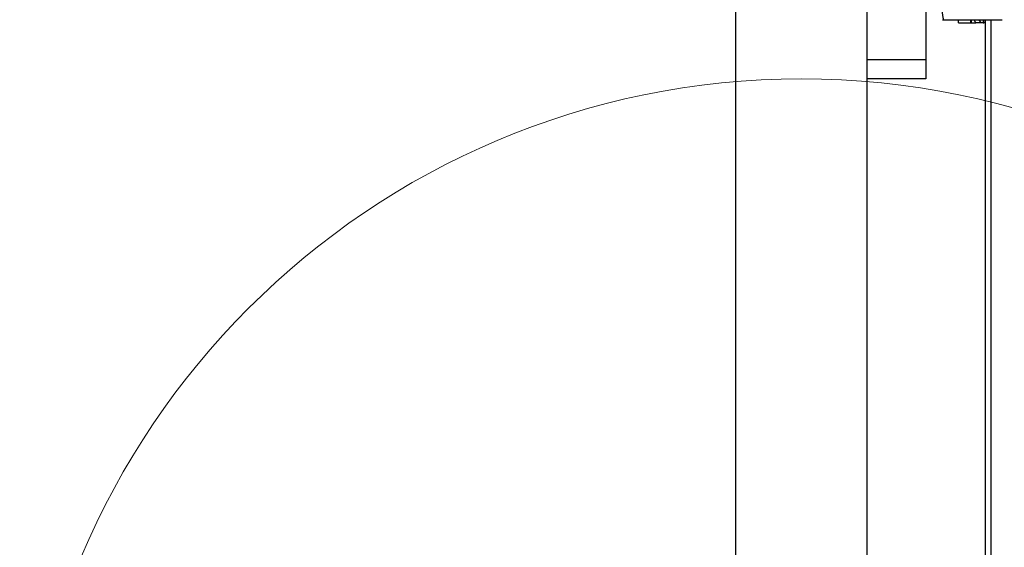
# Model space of a CAD drawing. Units: millimetres. Extents: x 7351 to 29066, y 31502 to 46276.
# Drawn here: x 9259 to 9511, y 37470 to 37604 of the extents above; entities that cross this region are included whole.
import ezdxf

# ---------------------------------------------------------------- set-up
doc = ezdxf.new("R2010")
doc.units = ezdxf.units.MM
doc.header["$LTSCALE"] = 200
doc.layers.add('OTWORY_MONTAŻOWE', color=1, linetype='Continuous')

msp = doc.modelspace()

# ---------------------------------------------------------------- linework, layer by layer
at = {"color": 7, "linetype": 'Continuous', "lineweight": 25}
for p, q in [((9442.12, 38844.3), (9442.12, 37466.35)), ((9475.82, 37466.35), (9475.82, 38844.3)), ((9490.82, 38484.3), (9490.82, 37594.3)), ((9495.04, 37604.44), (9495.33, 37604.44)), ((9495.33, 37604.44), (9496.28, 37604.44)), ((9496.28, 37604.44), (9510.33, 37604.44)), ((9499.13, 37603.64), (9499.13, 37604.44)), ((9502.22, 37604.44), (9502.22, 37603.64)), ((9503.63, 37603.64), (9503.13, 37604.44)), ((9504.33, 37604.44), (9504.83, 37603.64)), ((9505.63, 37603.64), (9505.63, 37604.44)), ((9505.97, 37604.44), (9505.97, 37458.25)), ((9507.42, 37604.44), (9507.42, 37458.25)), ((9499.13, 37603.64), (9502.22, 37603.64)), ((9502.22, 37603.64), (9502.48, 37603.64)), ((9502.48, 37603.64), (9503.63, 37603.64)), ((9504.83, 37603.64), (9503.63, 37603.64)), ((9505.49, 37603.64), (9504.83, 37603.64)), ((9505.49, 37603.64), (9505.63, 37603.64)), ((9505.97, 37603.64), (9505.63, 37603.64)), ((9475.82, 37594.3), (9490.82, 37594.3)), ((9490.82, 37594.3), (9490.82, 37589.3)), ((9490.82, 37589.3), (9475.82, 37589.3))]:
    msp.add_line(p, q, dxfattribs=at)
at = {"color": 1, "linetype": 'Continuous', "lineweight": 25}
for p, q in [((9502.48, 37603.64), (9502.48, 37604.44)), ((9505.49, 37604.44), (9505.49, 37603.64))]:
    msp.add_line(p, q, dxfattribs=at)
at = {"color": 7, "linetype": 'Continuous', "lineweight": 25}
msp.add_arc((9502.33, 37606.79), 7.38, 161.4383, 198.5617, dxfattribs=at)
at = {"layer": 'OTWORY_MONTAŻOWE', "lineweight": 18}
msp.add_circle((9458.97, 37389.3), 200, dxfattribs=at)

doc.saveas('drawing.dxf')
